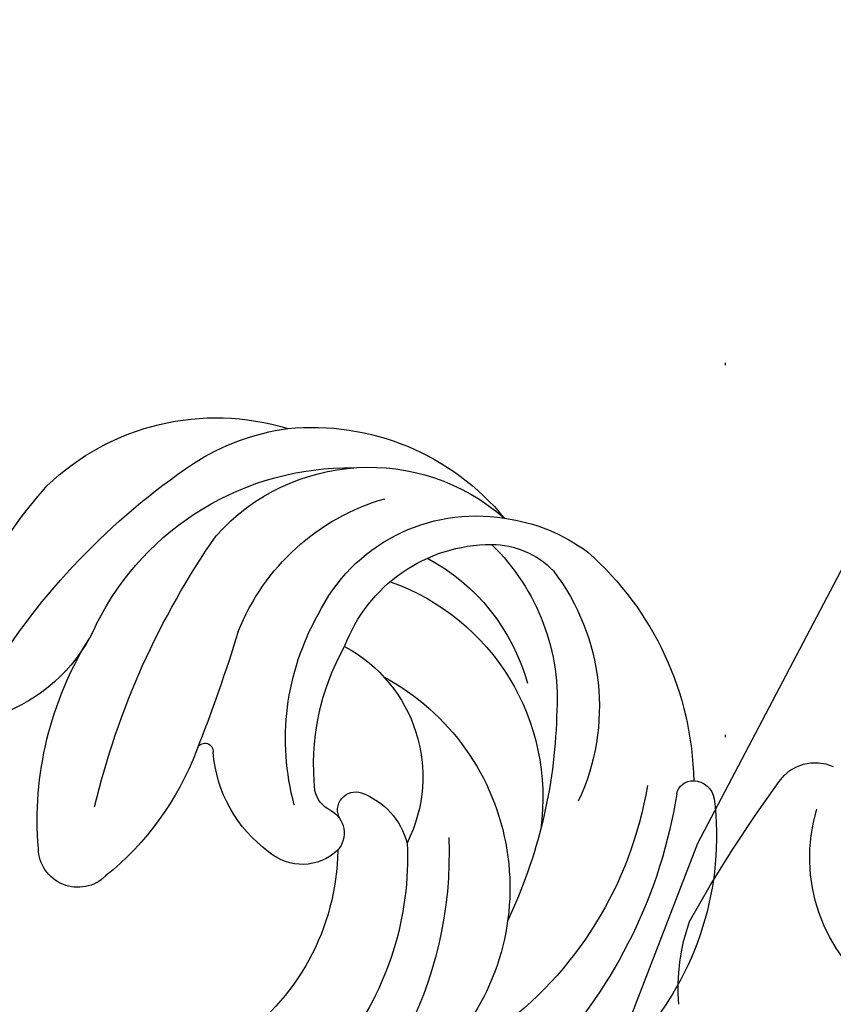
# Model space of a CAD drawing. Units: millimetres. Extents: x 948 to 4728, y 2192 to 3083.
# Drawn here: x 4468 to 4503, y 2543 to 2586 of the extents above; entities that cross this region are included whole.
import ezdxf
from ezdxf.xclip import XClip

# ---------------------------------------------------------------- set-up
doc = ezdxf.new("R2010")
doc.units = ezdxf.units.MM
doc.header["$XCLIPFRAME"] = 2
doc.linetypes.add('DOT', pattern=[6.35, 0, -6.35])
doc.linetypes.add('HIDDEN', pattern=[9.524999999999999, 6.35, -3.175])
for name, color, linetype in [('A-04.尺寸標註', 4, 'Continuous'), ('H-08.木作(細線)', 8, 'Continuous'), ('格子', 1, 'Continuous')]:
    doc.layers.add(name, color=color, linetype=linetype)
doc.layers.add('logo', color=8, linetype='Continuous', plot=False)
doc.styles.get("Standard").update_dxf_attribs({"font": 'arial.ttf'})
doc.styles.add('新細明體', font='PMingLiU.ttf')
doc.dimstyles.new('3', dxfattribs={"dimtxt": 7.5, "dimasz": 2.25, "dimexe": 1.5, "dimexo": 1.5, "dimgap": 0.9, "dimtad": 2, "dimdec": 0, "dimtxsty": '新細明體', "dimblk": 'ARCHTICK', "dimcen": 5, "dimclrd": 8, "dimclre": 8, "dimclrt": 4, "dimadec": 0, "dimazin": 0, "dimtfac": 1, "dimtdec": 0, "dimtix": 1, "dimtmove": 2, "dimatfit": 3, "dimldrblk": 'OPEN90', "dimfxl": 1.25, "dimlwd": 9, "dimlwe": 9, "dimarcsym": 0})

# ---------------------------------------------------------------- blocks, each defined once
blk = doc.blocks.new('SE-21097L-d')
at = {"layer": 'H-08.木作(細線)'}
for centre, radius, start, end in [((-92.70454810880256, 21.94587142532737), 10.70915858712316, 64.7740847037342, 120.9747990588872), ((-94.95338712402736, 22.93708295058286), 8.816687221719604, 22.17539305723431, 111.7196260121712), ((-88.59476924845512, 21.17096308298323), 10.47264148559125, 26.48275092233477, 87.51351930674859), ((-92.72111186736583, 22.79175284335133), 9.95808625385078, 37.54590836425299, 62.61312318335848), ((-97.09970757165866, 18.49375410878065), 13.42099067119734, 111.795595940821, 159.3009504118428), ((-99.82024396074121, 23.66094017083788), 7.63725845922257, 77.87545926178912, 107.2332321907138), ((-99.54091040244748, 23.71292282449531), 7.532329304555049, 6.390066793005027, 79.87020570265574), ((-95.28001681372189, 19.48433592384617), 12.15596537425035, 7.081184305356492, 71.31200313216357), ((-99.30058927205391, 26.39979217538485), 3.694908483918482, 70.54316243048245, 116.4889540523889), ((-98.70952950630817, 22.35545651689017), 9.651691110449455, 2.131212579621392, 54.33050789378255), ((-95.7271038978397, 21.65642998384146), 9.59545579553547, 122.9675978562547, 185.471495430637), ((-94.19427454202742, 21.4209188334803), 9.307979461281247, 114.6055517912703, 164.8577161641356), ((-100.3243325272815, 23.53491582370089), 6.737193876619335, 0.8484290568177327, 70.44961977476324), ((-109.0068386055391, 11.03367986413286), 30.04183776155428, 11.89734054223318, 36.39788181373594), ((-94.36484664842283, 19.74078695755043), 8.757337044860337, 98.53738793533616, 144.8292601929743), ((-94.53163088923611, 17.08331025177131), 9.828906149076172, 89.78498061580817, 168.3894839902313), ((-119.997102710091, 17.20165084333166), 34.42281894071503, 353.8940350861943, 15.26544842857427), ((-95.76924739785682, 18.9506279477896), 17.92541976960047, 352.2082505847473, 22.60598319556863), ((-102.7562060186938, 22.68889659363322), 10.86167899336709, 325.2828465124067, 9.872748032254277), ((-82.3689621002377, 17.09828034853308), 21.87871466081244, 162.0188723440216, 185.7773660818675), ((-109.932014716047, 22.35685465348706), 0.9234023277826812, 72.50192527824969, 151.2563824879133), ((-92.65641811522437, 17.36441465963753), 6.339068558498691, 98.44960386856539, 187.1022725613996), ((-103.760804194997, 21.86385990100689), 10.32590096504903, 334.231754605865, 9.874614640390439), ((-109.8369525966082, 22.57742163035891), 0.6848917542935311, 349.9771110948133, 74.5389443457767), ((-94.05896800793926, 12.79627109334024), 10.29397821662308, 98.67530420358051, 203.9689797760974), ((-99.05955153626564, 16.92178675037712), 13.07804221485563, 153.2857234760077, 202.2303439201582), ((-87.95899796867525, 18.52620962504807), 21.56501310119921, 169.4943231262491, 203.4913880487154), ((-18.77534134523739, 19.69781159334934), 70.35387404897556, 177.5425674154658, 181.9774931387956), ((-91.7762018869289, 19.48050262835432), 16.32925431022316, 169.8061120792356, 214.554007581242), ((-76.06943972892623, 21.46783783946921), 7.163766027052788, 183.8817421120767, 228.2076672883381), ((-97.57195582518398, 17.11654134969376), 14.78074697103846, 335.7462822912065, 12.38394089187804), ((-96.36189341513455, 14.82967480301932), 3.122161036350463, 90.4393546253601, 145.8874356405386), ((-96.3826561978749, 17.18006602595915), 0.7716845658231667, 310.3152270414331, 90.23598131968069), ((-84.89369154449741, 11.04536698889751), 16.901583954956, 157.9160825241563, 219.9199197774321), ((-95.48189417101094, 17.98327731275685), 1.187831131123987, 274.2949924072158, 329.1889304885754), ((-95.15267451012915, 19.86542062545959), 5.881443258677957, 286.4928355304297, 335.8943644079494), ((-89.44153988209655, 17.3743104456903), 0.3539626717082699, 9.869551219284471, 165.4357022653581), ((-76.42879438388991, 17.53207135114644), 12.66123255114758, 181.1855069855496, 211.5740770389039), ((-86.68570121689481, 11.51229869709368), 13.26739820181783, 157.541433140777, 198.1465223431222), ((-95.22315353183512, 15.71252809364205), 1.099442351325983, 98.88348720109629, 202.229140694699), ((-86.73727082631376, 12.03141880369458), 10.04888236401584, 161.0387014064692, 217.2975234507639), ((-94.2727638286633, 16.27894417539619), 2.199659584020063, 206.525168040719, 291.0423256472469), ((-85.68665709354173, 11.65109080416596), 1.702400894247114, 206.0810477344169, 339.1416322464245)]:
    blk.add_arc(centre, radius, start, end, dxfattribs=at)
blk = doc.blocks.new('logo')
at = {"layer": 'logo'}
h = blk.add_hatch(color=256, dxfattribs=at)
edge = h.paths.add_edge_path()
edge.add_ellipse((0.1802914912277629, 0.6045799425100995), major_axis=(0.3229310822019948, 0.5660060967866092), ratio=0.6591105981489803, start_angle=263.8575603848327, end_angle=429.8250477163325)
edge.add_arc((0.01771428938263853, 1.391569346549659), 0.3993341679718461, 258.9967413552358, 261.0580007118785)
edge.add_ellipse((0.1787985320825101, 0.6023774291033988), major_axis=(0.3143045515932551, 0.550886248658738), ratio=0.6598378267023628, start_angle=263.2429892943743, end_angle=428.5195051545401, ccw=False)
edge.add_arc((0.5073199427151849, 0.3746967277193107), 0.04332311897827124, 263.9961799065642, 282.4455010696743)
edge = h.paths.add_edge_path()
edge.add_ellipse((0.1787985320825101, 0.6023774291033988), major_axis=(0.3143045515932551, 0.550886248658738), ratio=0.6598378267023628, start_angle=70.27444383542638, end_angle=262.8393938163964, ccw=False)
edge.add_arc((0.03068698310926266, 1.204096049413238), 0.2374621132576002, 245.2323085429004, 248.2556509235489, ccw=False)
edge.add_ellipse((0.1802914912277629, 0.6045799425100995), major_axis=(0.3229310822019948, 0.5660060967866092), ratio=0.6591105981489803, start_angle=71.19986132064916, end_angle=263.5874831709492)
edge.add_arc((0.5026783769171743, 0.3667582457528624), 0.03889587363998076, 266.46582511937555, 288.39279538090886, ccw=False)
edge = h.paths.add_edge_path(flags=17)
edge.add_line((0.1957087584469264, 1.019739823916098), (0.1957087584469264, 1.034098023633305))
edge.add_arc((0.01771428938263853, 1.391569346549659), 0.3993341679718463, 261.0580007118787, 296.46993326101176, ccw=False)
edge.add_ellipse((0.1787985320825101, 0.6023774291033988), major_axis=(0.3143045515932551, 0.550886248658738), ratio=0.6598378267023628, start_angle=68.51950515454008, end_angle=70.27444383542637)
edge.add_arc((0.03068698310926266, 1.204096049413238), 0.2374621132576002, 248.2556509235472, 287.7328540247523)
edge.add_arc((0.1787515700016229, 0.8428055305785165), 0.1548912369510153, 119.2734902879766, 139.7005654380212)
edge.add_arc((0.4473028325628547, 0.5857130801532549), 0.5264673858294753, 137.2637964536153, 146.3296441712179)
edge.add_arc((0.699990274517404, 0.4866655720743438), 0.7937747080540483, 150.495440047385, 153.133153759539)
edge.add_arc((0.1745226173352421, 0.06722498738599825), 0.7993051380316838, 100.81859140067678, 103.20768185935663, ccw=False)
edge.add_arc((0.3030484850914945, 0.6842535605883313), 0.3253316575808651, 138.9230766667263, 148.8947779466664, ccw=False)
edge.add_arc((0.6247753021470999, 0.3946425204858315), 0.7581851605665992, 124.46568866148871, 138.4001760205241, ccw=False)
edge = h.paths.add_edge_path()
edge.add_arc((0.03068698310926266, 1.204096049413238), 0.2374621132576002, 233.3595557964515, 245.2323085428985)
edge.add_ellipse((0.1802914912277629, 0.6045799425100995), major_axis=(0.3229310822019948, 0.5660060967866092), ratio=0.6591105981489803, start_angle=69.8250477163325, end_angle=71.19986132064912, ccw=False)
edge.add_arc((0.01771428938263853, 1.391569346549659), 0.3993341679718461, 251.1922767923416, 258.9967413552355, ccw=False)
h.paths.add_polyline_path([(-0.05230556841343059, 0.8157453957182952, -0.021859056043336), (-0.01507380947805359, 0.83128368382404, -0.004954860000038527), (-0.00810373917556717, 0.8453871283209082, 0.01296660139934615), (-0.04819829918778851, 0.8348734075898392, 0.2233168218597432), (-0.2014011449027748, 0.6528535364541312, 0.4252427048585448), (-0.1683051170384715, 0.6103540628209885, 0.3932468187878483), (-0.01762062065063219, 0.7391353612993043, -0.08455806392049481), (0.01863162675181229, 0.8422020905063619, 0.01919431720782771), (-0.01507380947805359, 0.83128368382404, 0.00472601496695061), (-0.02146029121468018, 0.817705401067542, 0.02114843064291109), (-0.0385352395078371, 0.731271739926342, -0.08072109411544336), (-0.0657668188050593, 0.6647157422494274, -0.1041126089873124), (-0.1095005248516827, 0.6338635803485886, -0.09487265850930753), (-0.1615376919817209, 0.6213485423295424, -0.2078766928766236), (-0.1806048093676509, 0.6426082113111988, -0.2230344450931209), (-0.1780736952623556, 0.6710532802908347, -0.1686900671656828)], flags=17)
h.paths.add_polyline_path([(0.3601444251999055, 0.9744338414684535, 0.08859226629592737), (0.2835073553887923, 0.9527853389090524, 0.1407242370476406), (0.1982018572907691, 0.8196671719715596, -0.01227177250547251), (0.2022841222515126, 0.8147051671339796, -0.04153164331666979), (0.2150540611637553, 0.7974176329671536, 0.005558464624925259), (0.2209631089517643, 0.8159314326703679, -0.1878740793793823)], flags=17)
h.paths.add_polyline_path([(0.1897142947582324, 0.7303215851770801, 0.0115915370869728), (0.2047059639044164, 0.7679695011984222, 0.05688370383272847), (0.1918557768840401, 0.7904103092669175, -0.2712076389547624), (0.104537738736326, 0.711475444863936, -0.6796773919459298), (0.03965647445693321, 0.8164824763771321, -0.2900714316886079), (0.156914567009153, 0.8216799143929165, -0.1039224699488403), (0.1918557768840401, 0.7904103092669175, 0.05334853169188579), (0.1967681846745108, 0.8147051671339796, -0.004507969820746855), (0.1982018572907691, 0.8196671719715596, 0.2206035135701973), (0.0977739846730401, 0.8649461524264552, -0.01550142577462651), (0.0459350263390661, 0.8490112198160205, 0.00876830390257717), (0.03017708532752295, 0.8452974066130992, 0.02953939081686043), (0.0175457415789424, 0.8363910639072856, 1.009366776920765)], flags=17)
h.paths.add_polyline_path([(0.2150540611637553, 0.7974176329671536, -0.008928044058282365), (0.2047059639044164, 0.7679695011984222, -0.3476776960045613), (0.1679542116507946, 0.6313600905932617, 0.007270499821651857), (0.06358657876626239, 0.5787944804405925, -0.03560609058727635), (0.05895027547740028, 0.575940708536109, 0.01139008744123329), (0.06744892920141865, 0.571468074654149, 0.0121005007826768), (0.1545408028796373, 0.6096588174459612, 0.4616392744760571)], flags=17)
h.paths.add_polyline_path([(0.1077747728140821, 0.6735532254033387, 0.4331813314891947), (0.02724251157269464, 0.6315920425049626, 0.04485966569812438), (0.02569205851068546, 0.6202306754530582, -0.02678327127818661), (0.03807156646325893, 0.622268852538582, -0.142026000870599), (0.04976623274160374, 0.6424708780014043, -0.3074293050449363), (0.08627541476562328, 0.6616177569894717, -0.9534009816383994), (0.07053261014334566, 0.6213149306240666, 0.06961301498217881), (0.03807156646325893, 0.622268852538582, 0.04289129193809801), (0.03695020705163188, 0.6151785492311319, -0.06771935356188001), (0.07003147040268232, 0.6143533218064476, 0.8933793397286959)], flags=17)
h.paths.add_polyline_path([(0.02131583426853467, 0.6124138967943509, -0.009242549506202803), (0.0257419910212775, 0.6134095670768147, -0.02665142947774641), (0.02569205851068546, 0.6202306754530582, 0.01368370592972651), (0.01946887659505592, 0.6186807099666112, 0.1743261054895702), (-0.00349825258126657, 0.6062716579290282, 0.391287119431291), (0.005613851330053876, 0.5707360095921103, 0.2105547002655037), (0.0418485647696798, 0.5632758718793411), (0.04291173479759891, 0.561601267801052, 0.001325611377629147), (0.05259464934169955, 0.5654491270888684, -0.005065274568175245), (0.04991129326299415, 0.5670845499780626, -0.02752815215014762), (0.0446363764040143, 0.5717549030196096, -0.1952920133699726), (0.0171001214930584, 0.5801918241422754, -0.6592984287717002)], flags=17)
h.paths.add_polyline_path([(0.03695020705163188, 0.6151785492311319, 0.02312704452406808), (0.0257419910212775, 0.6134095670768147, 0.1846723411631602), (0.0446363764040143, 0.5717549030196096, 0.09835508698171387), (0.05895027547740028, 0.575940708536109, -0.00978770269035779), (0.05181627512683917, 0.5800900359981824, -0.240413133197712)], flags=17)
h.paths.add_polyline_path([(0.06744892920141865, 0.571468074654149, -0.002039086036632996), (0.05259464934169955, 0.5654491270888684, 0.07598953021402204), (0.09602777759209857, 0.5478220055574639, 0.1084310323164508), (0.2335050702713488, 0.5508145082039846, -0.004552359178270984), (0.2332031599398761, 0.5566395580299286, -0.0283319159353915), (0.1678197358887701, 0.5494967985196126, -0.1237080263213182)], flags=17)
h.paths.add_polyline_path([(0.3961773480441479, 0.7392365069936204, -0.5517299937189176), (0.4237469814415817, 0.6878573508229238, -0.1897896029508824), (0.3036419916588784, 0.5729648230417297, -0.01388117698386278), (0.2724998600933759, 0.5646047232085039, 0.01103912404721258), (0.2726171806607454, 0.556339671799833, 0.02216203085154623), (0.294634035688432, 0.561867080360571, -0.01096585878545845), (0.3113842380389542, 0.567947896755868, -0.001761100456537227), (0.3461386303115432, 0.5836198053202679, 0.03474429840727061), (0.3759161139769276, 0.6030616371772339, 0.08610291134086423), (0.4334771144822298, 0.6717654332396705, 0.5066594807780262), (0.3980013446580415, 0.7640918848564979, 0.3552052302613521), (0.2501881690386654, 0.6740848451963757, 0.09342211340373655), (0.2332031599398761, 0.5566395580299286, 0.01726283517204237), (0.2724998600933759, 0.5646047232085039, -0.3139095768473526)], flags=17)
h.paths.add_polyline_path([(0.2585770361056348, 0.5458189120918178, -0.00970179657672169), (0.2727876776061748, 0.5526473205472939, -0.004935924228143223), (0.2726171806607454, 0.556339671799833, -0.03536928119621949), (0.236726589517275, 0.5516129661345985, -0.00258674009545134), (0.2335050702713488, 0.5508145082039846, 0.01440468535962261), (0.2351580052327336, 0.5324356305582114, -0.02050935983597559)], flags=17)
h.paths.add_polyline_path([(0.2732093080103368, 0.546779193443399, -0.00785664003140717), (0.2727876776061748, 0.5526473205472939, 0.009701796576718462), (0.2585770361056348, 0.5458189120918178, 0.02050935983598017), (0.2351580052327336, 0.5324356305582114, 0.000680888531336392), (0.2352623283550201, 0.531569460575156, -0.002588116351320516), (0.23603359471781, 0.5259769832246093, -0.01371258215328648), (0.2485680980298639, 0.5342724894226194, -0.01198013518408353)], flags=17)
h.paths.add_polyline_path([(0.2775829619658907, 0.5197747030988467, -0.03657898652114943), (0.2732093080103368, 0.546779193443399, 0.0119801351840829), (0.2485680980298639, 0.5342724894226194, 0.0134108692760928), (0.2360495025222917, 0.5258569488760259, 0.001088580213132376), (0.2350756948035269, 0.5251725232747049, 0.01593336830827142), (0.2355443970463966, 0.4269779970863965, -0.1902026159777679), (0.1870881993254443, 0.3040625678486322, -0.2661611695614833), (0.1213594572309376, 0.2691329711169601, -0.2073165086283806), (0.1832547434769367, 0.4774749345606324, -0.06459314176191647), (0.2350792635388643, 0.5253040150964807, -0.001016817078696529), (0.2352623283550201, 0.531569460575156, -0.0006808885313488096), (0.2351580052327336, 0.5324356305582114, 0.1525377839630521), (0.1076289262309729, 0.3834219235513956, 0.2302412230988999), (0.1105060786630929, 0.23817483466064, 0.234094741273827), (0.2113390103604615, 0.2714774613959889, 0.172716903701725), (0.2737502371583105, 0.3748320669747045, 0.02813155534165157), (0.2812866608765034, 0.4407611798724247, -0.01435151781848595), (0.2820583406301012, 0.4591253095941283, 0.06201608288984124), (0.3139585848584829, 0.4484350370994434, 0.3494866153747248), (0.464949853851067, 0.5256955051090699, 0.3924066729197783), (0.4355419280163915, 0.6057995947885502, 0.1301076997640089), (0.3830701842125563, 0.5999521838903092, 0.001865372168486674), (0.3461386303115432, 0.5836198053202679, -0.05472112838869806), (0.294634035688432, 0.561867080360571, 0.01459322496150621), (0.2727876776061748, 0.5526473205472939, 0.0078566400314079), (0.2732093080103368, 0.546779193443399, -0.01108000849836338), (0.2965086155727477, 0.55728347380591, -0.1006777564325591), (0.4078980002250319, 0.5882487102289815, -0.3492029408971026), (0.4322182231735496, 0.5655765199562666, -0.402436893655924), (0.3163307132363116, 0.4647718286369127, -0.009973720721309132), (0.3173924490274658, 0.4691670745141892, 0.6133720589346167), (0.2948300816515257, 0.5078601469804198, 0.1757128613883309), (0.2790813191950292, 0.5031389568403029, -0.002483924896502284), (0.2801474653115292, 0.4896262754855343, -0.4636439566526038), (0.3024185474187107, 0.4930488583158876, -0.5137676618201015), (0.300458431678635, 0.467046954633588, -0.0750515546979712), (0.2810496769998281, 0.4765659267541196, 0.007944002259326899)], flags=17)
h.paths.add_polyline_path([(0.3139585848584829, 0.4484350370994434, -0.06201608288984121), (0.2820583406301012, 0.4591253095941283, -0.007786344994728682), (0.2812866608765034, 0.4407611798724247, 0.02757247652769637), (0.2827627458300412, 0.4054988815096294, 0.05820023890153306), (0.2836784263763548, 0.3967188038159293, 0.2646597849976745), (0.3787276363163983, 0.2932210735971239, 0.3153274601522557), (0.4945893319254537, 0.328712794806961, -0.02586660080713447), (0.4907040384750871, 0.3297514328087345, -0.3803631673759104), (0.3531204571172566, 0.3280716161589226, -0.1539544757914205), (0.3145165439382254, 0.4049609248404522, -0.0908309219414973)], flags=17)
h.paths.add_polyline_path([(0.4638140665520041, 0.3683248876122889, 0.3364317195218746), (0.4907040384750871, 0.3297514328087345, 0.0258666008071405), (0.4945893319254537, 0.328712794806961, 0.02639439727819642), (0.4985565019924252, 0.3322692042911513, -0.0259271544351559), (0.4942123299151717, 0.3334040755398746, -0.1732853820220084), (0.4710130352214037, 0.3510598686052617, -0.6853148175230003), (0.4866631730146764, 0.3832862350909636, -0.4910266436165239), (0.5032800518129079, 0.3451704189756128, -0.04054744413361341), (0.4942123299151717, 0.3334040755398746, 0.0259271544351559), (0.4985565019924252, 0.3322692042911513, 0.1396531341872101), (0.5120559585211595, 0.3564227127581034, 1.004842765417396)], flags=17)
h.paths.add_polyline_path([(0.4060733820242604, 1.003818160015726, 0.1438390393645085), (0.3493907882984786, 0.9962406504719183, 0.06921317461904568), (0.2835073553887923, 0.9527853389090524, -0.08859226629592848), (0.3601444251999055, 0.9744338414684535, 0.4046355192096127)], flags=17)
h.paths.add_polyline_path([(0.2704679584294354, 0.9459210076247473, -0.01626974206808632), (0.2835073553887923, 0.9527853389090524, -0.06921317461904479), (0.3493907882984786, 0.9962406504719183, 0.03762599015117966), (0.2241811307776516, 0.932558245834116, -0.08221276787595427), (0.03803748201244161, 0.854791182407098, 0.004306136525557315), (0.02449301217347966, 0.8523235934781042, 0.008988616880162765), (0.01863162675181229, 0.8422020905063619, -0.006473605751648267), (0.03017708532752295, 0.8452974066130992, -0.1369455202377756), (0.0977739846730401, 0.8649461524264552, 0.05466800111129)], flags=17)
for points in [[(0.01863162675181229, 0.8422020905063619, 0.01919431720782712), (-0.01507380947805359, 0.83128368382404, 0.00472601496695109), (-0.02146029121468018, 0.817705401067542, -0.04458682337099956), (-0.0444193095281662, 0.7318085008992057, -0.076229827986746), (-0.07547703635282232, 0.6710310665012003, -0.2358640760463701), (-0.1623128158807958, 0.6232642294426114, -0.4502974716918374), (-0.1780736952623556, 0.6710532802908347, -0.1686900671656764), (-0.05230556841343059, 0.8157453957182952, -0.02185905604333879), (-0.01507380947805359, 0.83128368382404, -0.004954860000039027), (-0.00810373917556717, 0.8453871283209082, 0.01296660139934728), (-0.04819829918778851, 0.8348734075898392, 0.2233168218597408), (-0.2014011449027748, 0.6528535364541312, 0.4252427048585448), (-0.1683051170384715, 0.6103540628209885, 0.3932468187878483), (-0.01762062065063219, 0.7391353612993043, -0.0845580639204947)], [(-0.1623128158807958, 0.6232642294426114, -0.2065216735365617), (-0.1806048093676509, 0.6426082113111988, 0.2078766928766259), (-0.1615376919817209, 0.6213485423295424, 0.02430501966049054), (-0.1477740670397907, 0.6226661580376458, -0.04337341925220608)], [(0.2726171806607454, 0.556339671799833, -0.01103912404721306), (0.2724998600933759, 0.5646047232085039, -0.01726283517204249), (0.2332031599398761, 0.5566395580299286, 0.004552359178271081), (0.2335050702713488, 0.5508145082039846, 0.002586740095451355), (0.236726589517275, 0.5516129661345985, 0.03536928119621992)]]:
    blk.add_hatch(color=256, dxfattribs=at).paths.add_polyline_path(points)
h = blk.add_hatch(color=256, dxfattribs=at)
edge = h.paths.add_edge_path()
edge.add_ellipse((0.1787985320825101, 0.6023774291033988), major_axis=(0.3143045515932551, 0.550886248658738), ratio=0.6598378267023628, start_angle=68.51950515454013, end_angle=70.27444383542638, ccw=False)
edge.add_arc((0.01771428938263853, 1.391569346549659), 0.3993341679718461, 258.9967413552348, 261.0580007118781, ccw=False)
edge.add_ellipse((0.1802914912277629, 0.6045799425100995), major_axis=(0.3229310822019948, 0.5660060967866092), ratio=0.6591105981489803, start_angle=69.82504771633249, end_angle=71.19986132064916)
edge.add_arc((0.03068698310926266, 1.204096049413238), 0.2374621132576002, 245.232308542898, 248.2556509235465)
h = blk.add_hatch(color=256, dxfattribs=at)
h.paths.add_polyline_path([(0.2150540611637553, 0.7974176329671536, 0.04153164331664885), (0.2022841222515126, 0.8147051671339796, 0.01227177250549282), (0.1982018572907691, 0.8196671719715596, 0.004507969820750146), (0.1967681846745108, 0.8147051671339796, -0.05334853169187739), (0.1918557768840401, 0.7904103092669175, -0.05688370383272678), (0.2047059639044164, 0.7679695011984222, 0.008928044058282486)])
h.paths.add_polyline_path([(0.01863162675181229, 0.8422020905063619, -0.008988616880162116), (0.02449301217347966, 0.8523235934781042, 0.01042475127150461), (-0.00810373917556717, 0.8453871283209082, 0.004954860000038847), (-0.01507380947805359, 0.83128368382404, -0.01919431720782767)])
h.paths.add_polyline_path([(0.0977739846730401, 0.8649461524264552, 0.1369455202377763), (0.03017708532752295, 0.8452974066130992, -0.008768303902576382), (0.0459350263390661, 0.8490112198160205, 0.01550142577462738)])
h.paths.add_polyline_path([(0.03807156646325893, 0.622268852538582, 0.02678327127818773), (0.02569205851068546, 0.6202306754530582, 0.02665142947774828), (0.0257419910212775, 0.6134095670768147, -0.02312704452407075), (0.03695020705163188, 0.6151785492311319, -0.04289129193809763)])
h.paths.add_polyline_path([(0.06744892920141865, 0.571468074654149, -0.01139008744123158), (0.05895027547740028, 0.575940708536109, -0.09835508698171976), (0.0446363764040143, 0.5717549030196096, 0.02752815215013946), (0.04991129326299415, 0.5670845499780626, 0.005065274568173491), (0.05259464934169955, 0.5654491270888684, 0.00203908603663323)])
for p, q in [((0.04291173479759891, 0.561601267801052), (0.0418485647696798, 0.5632758718793411)), ((0.1957087584469264, 1.034098023629667), (0.1957087584469264, 1.019739823916098))]:
    blk.add_line(p, q, dxfattribs=at)
at = {"layer": 'logo', "lineweight": 0}
for p, q in [((0.0418485647696798, 0.5632758718793411), (0.04291173479759891, 0.561601267801052)), ((0.1957087584469264, 1.019739823916098), (0.1957087584469264, 1.034098023629667))]:
    blk.add_line(p, q, dxfattribs=at)
at = {"layer": 'logo'}
for points in [[(-0.1683051170384715, 0.6103540628209885, -0.4252427048585419), (-0.2014011449027748, 0.6528535364541312, -0.2233168218597428), (-0.04819829918778851, 0.8348734075898392, -0.02770344236119389), (0.03803748201244161, 0.854791182407098, 0.08221276787596012), (0.2241811307776516, 0.932558245834116, -0.03762599015117698), (0.3493907882984786, 0.9962406504719183, -0.1438390393645085), (0.4060733820242604, 1.003818160015726, -0.8727750605919423)], [(-0.1615376919817209, 0.6213485423295424, -0.4345306362253787), (-0.1780736952623556, 0.6710532802908347, -0.1686900671656771), (-0.05230556841343059, 0.8157453957182952, 0.9091828181362692)], [(0.1957087584469264, 1.019739823916098, 0.06087570300022179), (0.05780434039661486, 0.8980197808350567, 0.1377163805939768), (-0.01762062065063219, 0.7391353612993043, -0.3932468187878277), (-0.1683051170384715, 0.6103540628209885, 79.5784587167159)], [(-0.1110283693142264, 1.013557302380832, 0.2001721110250373), (0.1957087584469264, 1.034098023629667, -0.06696522655621184)], [(-0.1110283693142264, 1.013557302380832, 0.2418021369812594), (0.1030130219332932, 0.9779164762112487, 0.5759375712262855)], [(-0.05230556841343059, 0.8157453957182952, -0.05634865605229895), (0.0459350263390661, 0.8490112198160205, 0.07022894113525269), (0.2704679584294354, 0.9459210076247473, 0.769245452175019)], [(-0.02146029121468018, 0.817705401067542, 0.02114843064290976), (-0.0385352395078371, 0.731271739926342, 0.6581859547938771)], [(0.06061994034462259, 0.9429864337662366, 0.03957786866485315), (0.009155046396699618, 0.8775939219158317, 0.02119316860327467), (-0.02146029121468018, 0.817705401067542, 0.7003962402884644)], [(0.0418485647696798, 0.5632758718793411, -0.2105547002655265), (0.005613851330053876, 0.5707360095921103, -0.3912871194312475), (-0.00349825258126657, 0.6062716579290282, -0.1743261054895447), (0.01946887659505592, 0.6186807099666112, -0.1104059592868424), (0.07053261014334566, 0.6213149306240666, 0.9534009816383265), (0.08627541476562328, 0.6616177569894717)], [(0.2209631089517643, 0.8159314326703679, -0.02608314483907619), (0.1897142947582324, 0.7303215851770801, -1.009366776920672), (0.0175457415789424, 0.8363910639072856, 0.6247731714532294)], [(0.06358657876626239, 0.5787944804405925, -0.3386137699050284), (0.0171001214930584, 0.5801918241422754, -0.6592984287716792), (0.02131583426853467, 0.6124138967943509, -0.1003158122521137), (0.07003147040268232, 0.6143533218064476, 0.8933793397286947), (0.1077747728140821, 0.6735532254033387, 0.4331813314891947), (0.02724251157269464, 0.6315920425049626, 0.2892991997957457), (0.04991129326299415, 0.5670845499780626, 0.0810860154248285), (0.09602777759209857, 0.5478220055574639, -0.6847837712609218)], [(0.0175457415789424, 0.8363910639072856, -0.4169432612355427), (0.2022841222515126, 0.8147051671339796, 0.8285324686616854)], [(0.1967681846745108, 0.8147051671339796, -0.3293209606216967), (0.104537738736326, 0.711475444863936, -0.6796773919459292), (0.03965647445693321, 0.8164824763771321, 0.4158709405261485)], [(0.08627541476562328, 0.6616177569894717, 0.307429305044931), (0.04976623274160374, 0.6424708780014043, 0.4464322647557979), (0.05181627512683917, 0.5800900359981824, 0.1452688044190072), (0.1678197358887701, 0.5494967985196126, -0.2149794390508303)], [(0.03965647445693321, 0.8164824763771321, -0.2900714316881845), (0.156914567009153, 0.8216799143929165, -0.5397990693515548), (0.1679542116507946, 0.6313600905932617, 0.007270499821651902), (0.06358657876626239, 0.5787944804405925, -1.514750343190106)], [(0.1545408028796373, 0.6096588174459612, -0.01546583697774856), (0.04291173479759891, 0.561601267801052, 0.6080141768509018)], [(0.1030130219332932, 0.9779164762112487, 0.08936670223265955), (0.06061994034462259, 0.9429864337662366, 0.02839744826823236)], [(0.2820583406301012, 0.4591253095941283, -0.03592576958861839), (0.2737502371583105, 0.3748320669747045, -0.1727169037017231), (0.2113390103604615, 0.2714774613959889, -0.2340947412738342), (0.1105060786630929, 0.23817483466064, -0.2302412230988991), (0.1076289262309729, 0.3834219235513956, -0.1735902124985646), (0.2585770361056348, 0.5458189120918178)], [(0.09602777759209857, 0.5478220055574639, 0.1110489197348274), (0.236726589517275, 0.5516129661345985, 0.1479759815441559), (0.3759161139769276, 0.6030616371772339, 0.3935249538523782)], [(0.2352623283550201, 0.531569460575156, 0.01697180463822454), (0.2355443970463966, 0.4269779970863965, -0.1902026159777679), (0.1870881993254443, 0.3040625678486322, -0.2661611695614849), (0.1213594572309376, 0.2691329711169601, -0.2909371293761529), (0.2485680980298639, 0.5342724894226194, 0.2119685697849922)], [(0.2022841222515126, 0.8147051671339796, -0.5130066076122632), (0.1545408028796373, 0.6096588174459612, -1.702754082827425)], [(0.1678197358887701, 0.5494967985196126, 0.05953593816143615), (0.3036419916588784, 0.5729648230417297, 0.1897896029508848), (0.4237469814415817, 0.6878573508229238, 0.5517299937189053), (0.3961773480441479, 0.7392365069936204, 0.3816204681033822), (0.2775829619658907, 0.5197747030988467, -0.007944002259329648), (0.2810496769998281, 0.4765659267541196, -0.007944002259329648)], [(0.1932232384260715, 1.018026474408543, 0.002732520062785908), (0.1957087584469264, 1.019739823916098)], [(0.3493907882984786, 0.9962406504719183, 0.2167173946758744), (0.1967681846745108, 0.8147051671339796, 0.6383265539989161)], [(0.3601444251999055, 0.9744338414684535, 0.1878740793793891), (0.2209631089517643, 0.8159314326703679, 0.7832258060572383)], [(0.3759161139769276, 0.6030616371772339, 0.08610291134086423), (0.4334771144822298, 0.6717654332396705, 0.5066594807780268), (0.3980013446580415, 0.7640918848564979, 0.3552052302613527), (0.2501881690386654, 0.6740848451963757, 0.1132693649479276), (0.2352623283550201, 0.531569460575156, 0.5831314952798562)], [(0.2485680980298639, 0.5342724894226194, -0.02306320509228194), (0.2965086155727477, 0.55728347380591, -0.1006777564325578), (0.4078980002250319, 0.5882487102289815, -0.3492029408971207), (0.4322182231735496, 0.5655765199562666, -0.4024368936559268), (0.3163307132363116, 0.4647718286369127, -0.2471362217119116)], [(0.2585770361056348, 0.5458189120918178, -0.0352737193180119), (0.3113842380389542, 0.567947896755868, -0.003626484538416195), (0.3830701842125563, 0.5999521838903092, 0.3894892301551027)], [(0.2704679584294354, 0.9459210076247473, -0.105013371836621), (0.3601444251999055, 0.9744338414684535, 0.4046355192096127), (0.4060733820242604, 1.003818160015726, 1.743742499028333)], [(0.2790813191950292, 0.5031389568403029, -0.1757128613882636), (0.2948300816515257, 0.5078601469804198, -0.6133720589346167), (0.3173924490274658, 0.4691670745141892)], [(0.300458431678635, 0.467046954633588, 0.5137676618199993), (0.3024185474187107, 0.4930488583158876, 0.463643956655889), (0.2801474653115292, 0.4896262754855343, 0.463643956655889)], [(0.300458431678635, 0.467046954633588, -0.07505155469793472), (0.2810496769998281, 0.4765659267541196)], [(0.3830701842125563, 0.5999521838903092, -0.1301076997640494), (0.4355419280163915, 0.6057995947885502, -0.3924066729197594), (0.464949853851067, 0.5256955051090699, -0.4206191088823891), (0.2820583406301012, 0.4591253095941283, -0.4206191088823891)], [(0.3139585848584829, 0.4484350370994434, 0.09083092194145637), (0.3145165439382254, 0.4049609248404522, 0.1697044603992359), (0.3594272650934727, 0.3219648198219147)], [(0.3173924490274658, 0.4691670745141892, 0.009973720721305295), (0.3163307132363116, 0.4647718286369127, 0.009973720721305295)], [(0.5120559585211595, 0.3564227127581034, -0.1666618571212795), (0.4945893319254537, 0.328712794806961, -0.7073896391061711)]]:
    blk.add_lwpolyline(points, format="xyb", dxfattribs=at)
at = {"layer": 'logo', "lineweight": 0}
for centre, radius, start, end in [((-0.1643858568113501, 0.6475424788013697), 0.03739436968983657, 171.8347694280055, 263.9838472513553), ((0.06880690531579603, 0.5809082623973154), 0.279622089332472, 114.7361682827167, 165.0904020367869), ((-0.1490411439281161, 0.6541347435904754), 0.03360246894122688, 149.7687751392242, 246.7364448915305), ((0.093143185151348, 0.5623139480239843), 0.2922034198878472, 119.8522701667186, 158.1526064312452), ((-0.1621726876892353, 0.7557257770322394), 0.1455010033764225, 267.5844398299313, 353.4527415078689), ((-0.1667079289290996, 0.7340673527323816), 0.1108902572256605, 272.2715016923375, 325.3573380083242), ((0.01771428938263853, 1.391569346549659), 0.3993341679718463, 251.1922767913685, 296.4699332626376), ((-0.2581129174050147, 0.8026834608690478), 0.22514044059216, 324.2141919899058, 341.651058703596), ((0.1439353603091149, 0.3979018227310007), 0.4616316210841608, 110.1482462160117, 115.1571751545784), ((0.1745226173352421, 0.06722498738599825), 0.7993051380316741, 103.2076818622485, 106.1792414672824), ((-0.5136094913195848, 0.9032331150892787), 0.4995256000179559, 339.9295794800711, 350.1413633094176), ((0.699990274517404, 0.4866655720743438), 0.7937747080540478, 154.2687147294743, 155.3518295122541), ((0.3030484850914945, 0.6842535605883313), 0.3253316575808651, 150.9547617137517, 170.2880518850071), ((0.699990274517404, 0.4866655720743438), 0.7937747080540478, 153.1331537588159, 154.2687147294743), ((0.699990274517404, 0.4866655720743438), 0.7937747080540479, 153.1331537588159, 154.2687147294743), ((0.1439353603091149, 0.3979018227310007), 0.4616316210841607, 105.7497728631555, 110.1482462160117), ((0.1439353603091149, 0.3979018227310007), 0.4616316210841607, 105.7497728631555, 110.1482462160117), ((0.699990274517404, 0.4866655720743438), 0.7937747080540479, 150.4954400472854, 153.1331537588159), ((0.1745226173352421, 0.06722498738599825), 0.7993051380316741, 100.8185914038015, 103.2076818622485), ((0.1745226173352421, 0.06722498738599825), 0.7993051380316745, 100.8185914038015, 103.2076818622485), ((0.02028596950003703, 0.5934343498192902), 0.02702749896356355, 151.6424661093642, 237.1215310128311), ((0.02524025208913372, 0.5805401072075256), 0.03857478909040277, 98.60462857343867, 138.1597375644146), ((0.1031355585600977, 0.7825537336520938), 0.1011141676495096, 147.8294666415768, 328.8978089759132), ((0.03219623557924933, 0.608121515012499), 0.045872640722953, 234.5858600428755, 282.1467213240621), ((0.02611530592366762, 0.5953991535288878), 0.01767869950702959, 105.7525507100259, 239.3397585592807), ((0.4473028325628547, 0.5857130801532549), 0.5264673858294758, 137.263796452155, 146.3296441699156), ((0.0412567250587017, 0.6098790646001362), 0.03827366901429834, 230.8646392630464, 275.0659446858193), ((0.09917247269004292, 0.7340349746164065), 0.1309186474125093, 121.8036290198132, 128.5715906519971), ((0.3030484850914945, 0.6842535605883313), 0.3253316575808651, 148.8947779475074, 150.9547617137517), ((0.3030484850914945, 0.6842535605883313), 0.3253316575808651, 148.8947779475074, 150.9547617137517), ((0.1439353603091149, 0.3979018227310007), 0.4616316210841607, 104.2661524338862, 105.7497728631555), ((0.05089288653471158, 0.5057800422591754), 0.1171922743667121, 102.4177745700647, 105.5536532492133), ((0.05045831193456252, 0.493199670139802), 0.1227245527240515, 101.6186466247271, 103.7368226273428), ((0.3030484850914945, 0.6842535605883313), 0.3253316575808652, 138.9230766657804, 148.8947779475074), ((0.1745226173352421, 0.06722498738599825), 0.7993051380316745, 99.83170370540198, 100.8185914038015), ((0.08965602809803386, 0.6172881730826703), 0.06403161499941033, 177.3661079519337, 183.4727200936877), ((0.08965602809803386, 0.6172881730826703), 0.06403161499941035, 177.3661079519337, 183.4727200936877), ((0.08965602809803386, 0.6172881730826703), 0.06403161499941033, 167.0919180890337, 177.3661079519337), ((0.05089288653471158, 0.5057800422591754), 0.1171922743667121, 96.28096806551838, 102.4177745700647), ((0.05089288653471158, 0.5057800422591754), 0.1171922743667121, 96.28096806551838, 102.4177745700647), ((0.05045831193456252, 0.493199670139802), 0.1227245527240515, 96.31926312742605, 101.6186466247271), ((0.05045831193456252, 0.493199670139802), 0.1227245527240515, 96.31926312742605, 101.6186466247271), ((0.08965602809803386, 0.6172881730826703), 0.06403161499941033, 183.4727200936877, 225.3249795817769), ((0.09287823058366484, 0.7768191064760686), 0.06637573533898945, 143.3047786126605, 280.1170213466692), ((0.08718131134992291, 0.6148166790599134), 0.06224204794723829, 70.67896159582112, 164.3644022670932), ((0.09917247269004292, 0.7340349746164065), 0.1309186474125092, 90.61205172590071, 121.8036290198132), ((0.1439353603091149, 0.3979018227310007), 0.4616316210841607, 102.2566567033623, 104.2661524338862), ((0.07876203129308124, 0.612199669988513), 0.04191780493394283, 175.9248535138212, 229.9973046726602), ((0.07876203129308124, 0.612199669988513), 0.04191780493394283, 166.1009147836056, 175.9248535138212), ((0.07876203129308124, 0.612199669988513), 0.04191780493394283, 166.1009147836056, 175.9248535138212), ((0.05045831193456252, 0.493199670139802), 0.1227245527240515, 80.82279010239485, 96.31926312742605), ((-0.1037734331875981, 1.455891264829006), 0.6176015258742746, 283.2744387459256, 302.0739384075951), ((0.07876203129308124, 0.612199669988513), 0.04191780493394283, 133.7672010887973, 166.1009147836056), ((0.05089288653471158, 0.5057800422591754), 0.1171922743667121, 80.35253664687491, 96.28096806551838), ((0.1023880603188445, 0.7265248311214236), 0.1096705512175779, 60.18609267473747, 124.8898293947019), ((-0.6779218804404081, 2.389644391799266), 1.965029965170597, 291.5202999445311, 291.8241075158721), ((0.0412567250587017, 0.6098790646001362), 0.03827366901429834, 275.0659446858193, 297.5350030132306), ((0.08965602809803386, 0.6172881730826703), 0.06403161499941035, 225.3249795817769, 231.6323744007878), ((-0.1850751435686107, 1.692813119699167), 0.8748527561050845, 285.3108711469335, 288.8632517205265), ((0.08211939368993626, 0.6251612282003407), 0.03669265597683113, 83.49639397347016, 151.8522430485211), ((0.1319682857174485, 0.6987022678595167), 0.1551018171255394, 238.0585466645274, 239.2194121609627), ((0.1613563033442915, 0.760216373437288), 0.2108186785201279, 238.6950075887894, 240.9381121811387), ((-0.6779218804404081, 2.389644391799266), 1.965029965170597, 291.8241075158721, 292.2914309576632), ((0.1319682857174485, 0.6987022678595167), 0.1551018171255394, 239.2194121609627, 256.601523856958), ((0.6247753021470999, 0.3946425204858315), 0.7581851605665992, 124.4656886606378, 138.4001760202567), ((0.0412567250587017, 0.6098790646001362), 0.03827366901429834, 297.5350030132306, 305.6918719652507), ((0.1613563033442915, 0.760216373437288), 0.210818678520128, 240.9381121811387, 243.5484150567694), ((0.1787515700016229, 0.8428055305785165), 0.1548912369510153, 119.2734902882772, 139.7005654394931), ((1.923171290096434, -2.983469533827702), 4.018430067321408, 115.8993602618152, 117.5656067191436), ((-0.6779218804404081, 2.389644391799266), 1.965029965170597, 292.2914309576632, 295.0645261176936), ((0.1613563033442915, 0.760216373437288), 0.210818678520128, 243.5484150567694, 271.7568910509696), ((0.08555883026383526, 0.6460854493716397), 0.03532742312159278, 243.9262877640196, 51.03406129415579), ((0.07744202792309807, 0.6418421073813079), 0.02165883284983218, 251.3968419811727, 65.93064059025532), ((0.2584188985329092, 0.3137568324100357), 0.1661049086256122, 155.2030241098007, 207.0665860569087), ((0.1579479908723442, 0.8625609917444308), 0.3207721032762928, 258.8700488296038, 283.6239004880705), ((-0.1850751435686107, 1.692813119699167), 0.8748527561050845, 288.8632517205265, 301.3797756777096), ((0.09917247269004292, 0.7340349746164065), 0.1309186474125093, 40.85046461311279, 90.61205172590071), ((0.08078630195632286, 0.8255125719815624), 0.1164843213029707, 281.7652561794561, 342.4614430133101), ((0.409935166260766, 0.2537797495251652), 0.3289318410268581, 122.0965554593425, 156.7882238638918), ((0.3927454994682194, 0.3018732948630714), 0.2733538233017157, 124.9761262443061, 186.8789842695508), ((0.1047861610004475, 0.7293252578583633), 0.1295977675376132, 292.5764536897098, 31.69606246082502), ((0.099974177979675, 0.7228969508951195), 0.1140187781782032, 36.30794345044671, 60.04002925768438), ((0.137534538300315, 1.129546495980321), 0.5808397754207544, 272.9887780945286, 279.4802384131708), ((0.099974177979675, 0.7228969508951195), 0.1140187781782032, 306.5995004689024, 23.28519288812475), ((-0.6146506535424123, 1.07243430782637), 0.8740961532488335, 336.9589667272514, 339.6154323667525), ((0.08078630195632286, 0.8255125719815624), 0.1164843213029707, 342.4614430133101, 354.6764463948511), ((0.08078630195632286, 0.8255125719815624), 0.1164843213029707, 342.4614430133101, 354.6764463948511), ((0.099974177979675, 0.7228969508951195), 0.1140187781782031, 23.28519288812475, 36.30794345044671), ((0.099974177979675, 0.7228969508951195), 0.1140187781782032, 23.28519288812475, 36.30794345044671), ((0.4726590013287932, 0.737680119077595), 0.2864412692628202, 163.3678297330452, 164.4009733132637), ((0.4726590013287932, 0.737680119077595), 0.2864412692628202, 163.3678297330452, 164.4009733132637), ((0.4726590013287932, 0.737680119077595), 0.2864412692628202, 131.3266121880985, 163.3678297330452), ((0.09917247269004292, 0.7340349746164065), 0.1309186474125093, 38.0381226940256, 40.85046461311279), ((0.09917247269004292, 0.7340349746164065), 0.1309186474125093, 38.0381226940256, 40.85046461311279), ((0.1047861610004475, 0.7293252578583633), 0.1295977675376132, 31.69606246082502, 41.20894696694587), ((0.1047861610004475, 0.7293252578583633), 0.1295977675376132, 31.69606246082502, 41.20894696694587), ((-0.6146506535424123, 1.07243430782637), 0.8740961532488335, 339.6154323667525, 341.6615349788927), ((-0.6146506535424123, 1.07243430782637), 0.8740961532488335, 339.6154323667525, 341.6615349788927), ((-0.6146506535424123, 1.07243430782637), 0.8740961532488335, 341.6615349788927, 342.9354281118616), ((0.4940248927032371, 0.7165141910190869), 0.2905968438785877, 117.4328421612898, 159.9942786530922), ((0.7093146972056275, 0.133641268644169), 0.9346779732865962, 112.6485816438124, 121.2677574869487), ((0.137534538300315, 1.129546495980321), 0.580839775420754, 279.4802384131708, 283.4361958666282), ((0.5532393041685282, 0.5703065705247354), 0.3203278333721409, 182.445307037616, 183.4886237025877), ((0.1579479908723442, 0.8625609917444308), 0.3207721032762928, 283.6239004880705, 284.2167363237953), ((0.5532393041685282, 0.5703065705247354), 0.320327833372141, 183.4886237025877, 186.7897060994522), ((0.409935166260766, 0.2537797495251652), 0.3289318410268582, 117.3968153060709, 122.0965554593425), ((0.5532393041685282, 0.5703065705247354), 0.3203278333721409, 186.7897060994522, 186.9457542347907), ((-0.3045557166751678, 0.454272983152805), 0.5453240020076917, 7.542911027835248, 8.148784246628667), ((0.3991596878204291, 0.2967400972202086), 0.2812462697588838, 122.3740182688975, 125.4473788649663), ((0.2213039986254444, 0.8073437275825199), 0.2561953915847472, 273.4512094069079, 281.5538739031227), ((0.5218396193504304, 0.02638987791669933), 0.576733969351313, 115.5374218931565, 118.2829352829347), ((0.3794506305293908, 0.6281807258719709), 0.1371713240158113, 82.22764338249804, 160.4488610930458), ((0.4416231135528506, 0.1830817585805562), 0.4063054380775762, 114.5532149289724, 116.7766331586808), ((0.3824366897497384, 0.7490435223962777), 0.2264900461198248, 115.8994592670164, 119.6278805318616), ((0.4597120517555595, 0.5631287999676715), 0.1872180093974216, 109.8380167594119, 179.5483070871707), ((0.137534538300315, 1.129546495980321), 0.5808397754207545, 283.4361958666282, 286.6173229804402), ((0.4597120517555595, 0.5631287999676715), 0.1872180093974216, 179.5483070871707, 182.0781851943462), ((0.2213039986254444, 0.8073437275825199), 0.2561953915847472, 281.5538739031227, 286.6322059323658), ((0.4597120517555595, 0.5631287999676715), 0.1872180093974216, 182.0781851943462, 183.2094065134011), ((0.4416231135528506, 0.1830817585805562), 0.4063054380775761, 111.2089315182288, 114.5532149289724), ((0.4597120517555595, 0.5631287999676715), 0.1872180093974216, 183.2094065134011, 185.0099787236429), ((0.5218396193504304, 0.02638987791669933), 0.5767339693513129, 112.9981749011305, 115.5374218931565), ((0.4597120517555595, 0.5631287999676715), 0.1872180093974216, 185.0099787236429, 193.3895289016413), ((-1.08039029162137, 0.3890786972415299), 1.364248072566106, 3.676817446100575, 5.49741035530266), ((0.2934655018780177, 0.483784409449072), 0.02411437777776991, 86.75602452437155, 126.619508424326), ((-1.08039029162137, 0.3890786972415299), 1.364248072566105, 4.226636139344882, 4.795908621791411), ((0.2927317714948003, 0.4819103098934647), 0.01476146633519029, 48.9877450518951, 148.4857930122327), ((0.322283561939912, 0.5360936842562296), 0.07241399852770875, 235.2903000758454, 252.4586627207492), ((0.6015053497558256, 0.4365035370101396), 0.3202469925484754, 175.9493376737431, 185.5557829998529), ((0.6015053497558256, 0.4365035370101396), 0.3202469925484754, 175.9493376737431, 185.5557829998529), ((0.3409374791353912, 0.5818822501687464), 0.1361470506766294, 244.375760761895, 335.6259701655299), ((0.3409374791353912, 0.5818822501687464), 0.1361470506766294, 244.375760761895, 258.5706208518628), ((0.3208077909821441, 0.4050288389898924), 0.03804794872798176, 179.2921527034082, 192.615635088644), ((0.4726590013287932, 0.737680119077595), 0.2864412692628202, 115.4893780276352, 131.3266121880985), ((0.4726590013287932, 0.737680119077595), 0.2864412692628202, 115.4893780276352, 131.3266121880985), ((0.3824366897497384, 0.7490435223962777), 0.2264900461198247, 95.64847755732207, 115.8994592670164), ((0.3824366897497384, 0.7490435223962777), 0.2264900461198248, 95.64847755732207, 115.8994592670164), ((0.4221199912171869, 0.4284653466829695), 0.1420348896048701, 192.9154106433595, 252.2114574628159), ((0.2213039986254444, 0.8073437275825199), 0.2561953915847472, 286.6322059323658, 299.1608694454092), ((0.4416231135528506, 0.1830817585805562), 0.4063054380775762, 108.6958425392876, 111.2089315182288), ((0.2962739406775654, 0.4827773556689863), 0.02512431388792881, 327.1993650182172, 93.29452309930375), ((0.4283158811431349, 0.298970904910675), 0.2899974801808836, 94.03736989445882, 117.0335245130059), ((0.2921256643876404, 0.4807499402777466), 0.01603766899823845, 301.3037287105932, 50.07426046413849), ((0.2178038707625092, 0.7829204908275642), 0.2268249665413347, 292.2366714595955, 335.2219986371564), ((2.553486875460294, -4.357819508883949), 5.412042938787992, 114.0703860737242, 114.4740001517465), ((0.4557163527388184, 0.4277176804253031), 0.1430218722143346, 189.1554625794162, 227.6818104380518), ((0.3217949222471361, 0.575505928974053), 0.1108688349180317, 267.1750131538828, 354.8617072645508), ((0.4270212895389704, 0.4403587651258931), 0.1133507889881036, 165.2766676376226, 167.5624002624443), ((0.420967895506692, 0.4062576834339779), 0.1035197373287085, 219.3152034089653, 312.3494563331139), ((0.2213039986254444, 0.8073437275825199), 0.2561953915847472, 299.1608694454092, 307.1204742635833), ((2.553486875460294, -4.357819508883949), 5.412042938787992, 113.6428747661682, 114.0703860737242), ((0.3906297195389925, 0.9035502959095538), 0.1014502404319982, 81.2438810002133, 113.9847934559651), ((0.3679265816626867, 1.01285662457758), 0.03920296189220897, 258.5501936325538, 346.6702123166829), ((0.2066938844200195, 0.8033029894686479), 0.2621693386498238, 310.2008625128168, 329.8856462411817), ((0.4113175818383752, 0.3936915755384689), 0.105623985477428, 252.0283226911545, 322.034299439761), ((0.4203515704411984, 0.5037589626090266), 0.1031650986459306, 81.53280135532343, 111.1847222921962), ((0.3937680870913027, 0.7048573197789665), 0.03446350318413553, 330.443963720577, 85.99131964731562), ((0.3818772865615756, 0.7049174528738149), 0.06133187303931486, 327.2799388023534, 74.75788067440284), ((0.4058060250408744, 0.5616245497712953), 0.02670622174562576, 8.509846872431176, 85.50725413954308), ((0.4070703879860957, 0.5498968986903492), 0.06273547659738919, 337.3085193813787, 63.01001424745148), ((0.4879637628491764, 0.3624903307872955), 0.02484451411825202, 345.8640412587151, 166.4176397425224), ((0.5026783769171743, 0.3667582457528624), 0.03889587363998066, 177.691625210381, 252.0699133879689), ((0.4850728471919865, 0.3641452644014862), 0.01920692309761776, 85.25049411722578, 222.9441685536775), ((0.5073199427151849, 0.3746967277193107), 0.0433231189782711, 213.0653048539315, 252.388891540937), ((0.4802443974349444, 0.3578078860819005), 0.02627445427496106, 331.2506225796575, 75.85969584240905), ((0.5026783769171743, 0.3667582457528624), 0.03889587363998066, 252.0699133879689, 306.6919456123162), ((0.4263187006745284, 0.3951034267602154), 0.09174069346519396, 317.7365377369929, 327.0242396877352), ((0.5073199427151849, 0.3746967277193107), 0.0433231189782711, 252.388891540937, 295.4240045413023)]:
    blk.add_arc(centre, radius, start, end, dxfattribs=at)
at = {"layer": 'logo'}
for centre, major_axis, ratio in [((0.1802914912277629, 0.6045799425100995), (0.322931082201994, 0.5660060967866072), 0.6591105981489804), ((0.1787985320825101, 0.6023774291033988), (0.3143045515932549, 0.5508862486587375), 0.6598378267023628)]:
    blk.add_ellipse(centre, major_axis=major_axis, ratio=ratio, dxfattribs=at)
at = {"layer": 'logo', "insert": (-0.183502893180048, 0.2053138139654038), "char_height": 0.05637772131228678, "width": 0.7641248404917799, "attachment_point": 1}
blk.add_mtext('{\\fVerdana|b0|i1|c0|p34;GOODWARE}', dxfattribs=at)
blk = doc.blocks.new('SE-21212L-1.5')
at = {"layer": 'H-08.木作(細線)', "color": 8}
for centre, radius, start, end in [((16.05134497955441, 13.49595935368779), 1.863715652629223, 42.9621799456284, 123.7314648073977), ((-22.62820976582589, -25.49499815262607), 56.78409151656837, 37.95289360734003, 45.15531002609202), ((9.480193926530774, 10.23285454066354), 7.22978051157026, 313.6035168731963, 25.55405943377549), ((14.33380008352106, 5.26524158562097), 8.852929212931034, 4.633306480681754, 28.0479386872094)]:
    blk.add_arc(centre, radius, start, end, dxfattribs=at)
at = {"layer": 'H-08.木作(細線)', "color": 8, "xscale": 0.002, "yscale": 0.002, "zscale": 0.002}
blk.add_blockref('logo', (16.00220250481505, 13.35091262914305), dxfattribs=at)
blk = doc.blocks.new('格子')
at = {"layer": '格子', "linetype": 'DOT', "ltscale": 2.5}
blk.add_lwpolyline([(1200, 0), (1200, -3000)], dxfattribs=at)
blk = doc.blocks.new('_ArchTick')
at = {"color": 0, "linetype": 'ByBlock', "const_width": 0.15}
blk.add_lwpolyline([(-0.5, -0.5), (0.5, 0.5)], dxfattribs=at)
blk = doc.blocks.new('*D29')
at = {"layer": 'A-04.尺寸標註', "color": 8, "linetype": 'HIDDEN', "lineweight": 9, "ltscale": 0.3, "transparency": 16777216}
for p, q in [((3627.96062826267, 2553.089178119945), (3627.96062826267, 2488.869335555348)), ((4568.470748341759, 2552.489691494291), (4568.470748341759, 2488.869335555348))]:
    blk.add_line(p, q, dxfattribs=at)
at = {"layer": 'A-04.尺寸標註', "color": 8, "lineweight": 9, "ltscale": 0.3, "transparency": 16777216}
blk.add_line((3627.96062826267, 2490.369335555348), (4568.470748341759, 2490.369335555348), dxfattribs=at)
at = {"layer": 'DEFPOINTS', "color": 0, "ltscale": 0.3, "transparency": 16777216}
for p in [(3627.96062826267, 2554.589178119945), (4568.470748341759, 2553.989691494291), (4568.470748341759, 2490.369335555348)]:
    blk.add_point(p, dxfattribs=at)
at = {"layer": 'A-04.尺寸標註', "color": 8, "lineweight": 9, "ltscale": 0.3, "transparency": 16777216, "xscale": 2.25, "yscale": 2.25, "zscale": 2.25, "rotation": 180}
blk.add_blockref('_ArchTick', (3627.96062826267, 2490.369335555348), dxfattribs=at)
at = {"layer": 'A-04.尺寸標註', "color": 8, "lineweight": 9, "ltscale": 0.3, "transparency": 16777216, "xscale": 2.25, "yscale": 2.25, "zscale": 2.25}
blk.add_blockref('_ArchTick', (4568.470748341759, 2490.369335555348), dxfattribs=at)
at = {"layer": 'A-04.尺寸標註', "color": 4, "ltscale": 0.3, "transparency": 16777216, "insert": (4098.215688302214, 2485.245134973953), "char_height": 7.5, "attachment_point": 5, "style": '新細明體'}
blk.add_mtext('941', dxfattribs=at)
blk = doc.blocks.new('_Open90')
at = {"color": 0, "linetype": 'ByBlock', "lineweight": -2}
for p, q in [((-0.5, 0.5), (0, 0)), ((0, 0), (-1, 0)), ((0, 0), (-0.5, -0.5))]:
    blk.add_line(p, q, dxfattribs=at)

msp = doc.modelspace()

# ---------------------------------------------------------------- block references
at = {"color": 179, "true_color": 0x23273e}
ref = msp.add_blockref('格子', (3298.152941702096, 3213.009587090396), dxfattribs=at)
XClip(ref).set_block_clipping_path([(298.3513870228817, -701.554157760997), (1300.88741718637, -498.2781641096858)])
at = {"xscale": -1, "rotation": 340.4039028212903}
msp.add_blockref('SE-21097L-d', (4385.69942559077, 2567.89085407007), dxfattribs=at)
at = {"color": 18, "true_color": 0x000000}
ref = msp.add_blockref('SE-21212L-1.5', (4519.953545575896, 2541.060665256415), dxfattribs=dict(at, xscale=-1, rotation=8.870496430987913))
XClip(ref).set_block_clipping_path([(31.175599709706148, -2.3304765833818237), (37.33372510585468, -4.3213131502925535), (22.17483141986304, -11.029473638802301), (11.24440713871445, -26.002624975139042), (-7.769883990229573, -36.87749216733937), (-36.25029512653418, -29.696682832094666), (-50.30235393962357, -5.022177017031936), (-53.409759399393806, 17.584525123849744), (-30.45688958313258, 19.8297409737861), (-17.278609601256903, 30.260726840824645), (-8.5327606969513, 26.235718579715467), (11.574184414974297, 31.19724609919649), (13.054600855291937, 23.77845206669008), (21.29662227848894, 12.688377492995642), (25.454653015869553, 5.481850404059514), (24.661812550009927, -1.9009632370289182)])

# ---------------------------------------------------------------- dimensions: what is measured, and where the dimension line sits
at = {"layer": 'A-04.尺寸標註', "color": 8, "ltscale": 0.3}
dim = msp.add_linear_dim(base=(4568.470748341759, 2490.369335555348), p1=(3627.96062826267, 2554.589178119945), p2=(4568.470748341759, 2553.989691494291), dimstyle='3', dxfattribs=at)
dim.commit()
dim.dimension.update_dxf_attribs({"geometry": '*D29', "text_midpoint": (4098.215688302214, 2485.245134973953)})

doc.saveas('drawing.dxf')
